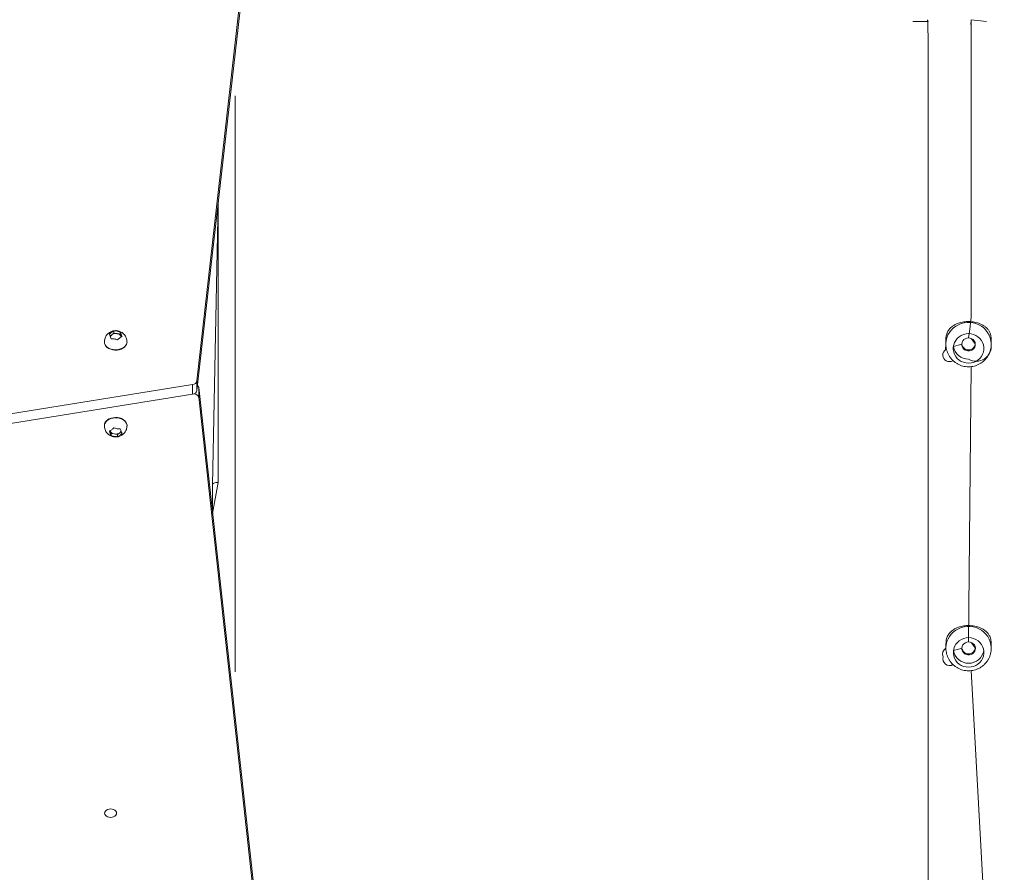
# Model space of a CAD drawing. Units: millimetres. Extents: x 0.7 to 19.6, y 5.3 to 26.1.
# Drawn here: x 11.8 to 14.2, y 16.8 to 18.9 of the extents above; entities that cross this region are included whole.
import ezdxf

# ---------------------------------------------------------------- set-up
doc = ezdxf.new("R2010")
doc.units = ezdxf.units.MM
doc.layers.add('SLD-0', color=179, linetype='Continuous')
doc.styles.add('SLDTEXTSTYLE0', font='TXT', dxfattribs={"width": 0.605})
doc.dimstyles.new('SLDDIMSTYLE1', dxfattribs={"dimtxt": 0.308198, "dimasz": 0.3556, "dimexe": 0, "dimexo": 0.0625, "dimgap": 0.07705, "dimtad": 1, "dimdec": 0, "dimlfac": 35, "dimrnd": 1e-09, "dimzin": 12, "dimdsep": 46, "dimtxsty": 'SLDTEXTSTYLE0', "dimsah": 1, "dimcen": 0.09, "dimadec": 0, "dimazin": 3, "dimtfac": 1, "dimtdec": 0, "dimtofl": 0, "dimtmove": 0, "dimatfit": 3, "dimfxl": 1, "dimfrac": 2, "dimtolj": 1, "dimtzin": 12, "dimarcsym": 0})

# ---------------------------------------------------------------- blocks, each defined once
blk = doc.blocks.new('_D_2')
at = {"layer": 'SLD-0'}
for p, q in [((1.9866, 12.0946), (1.9866, 25.7366)), ((18.5345, 19.2796), (18.5345, 25.7366)), ((1.9866, 25.6366), (18.5345, 25.6366))]:
    blk.add_line(p, q, dxfattribs=at)
for points in [[(1.9866, 25.6366), (2.3422, 25.5985), (2.3422, 25.6747)], [(18.5345, 25.6366), (18.1789, 25.6747), (18.1789, 25.5985)]]:
    blk.add_solid(points, dxfattribs=at)
at = {"layer": 'SLD-0', "insert": (10.0353, 26.0459), "char_height": 0.3175, "attachment_point": 1, "style": 'SLDTEXTSTYLE0'}
blk.add_mtext('578', dxfattribs=at)
blk = doc.blocks.new('_D_3')
at = {"layer": 'SLD-0'}
for p, q in [((11.8067, 24.722), (19.648, 24.722)), ((19.548, 24.722), (19.548, 6.9363)), ((7.1449, 6.9363), (19.648, 6.9363))]:
    blk.add_line(p, q, dxfattribs=at)
for points in [[(19.548, 24.722), (19.5099, 24.3664), (19.5861, 24.3664)], [(19.548, 6.9363), (19.5861, 7.2919), (19.5099, 7.2919)]]:
    blk.add_solid(points, dxfattribs=at)
at = {"layer": 'SLD-0', "insert": (19.1387, 15.6389), "char_height": 0.3175, "attachment_point": 1, "rotation": 90, "style": 'SLDTEXTSTYLE0'}
blk.add_mtext('622', dxfattribs=at)

msp = doc.modelspace()

# ---------------------------------------------------------------- linework, layer by layer
at = {"color": 7, "linetype": 'Continuous', "lineweight": 18}
for p, q in [((12.2143, 18.0149), (12.3484, 19.1999)), ((12.2143, 17.9906), (12.3484, 19.1757)), ((14.018, 18.9204), (14.018, 18.9204)), ((14.0565, 18.9204), (14.018, 18.9204)), ((14.0565, 18.9204), (14.0554, 18.9246)), ((14.1652, 18.9246), (14.1645, 18.9124)), ((14.2037, 18.9204), (14.1652, 18.9246)), ((14.2037, 18.9204), (14.2037, 18.9204)), ((12.3109, 18.7332), (12.3109, 18.7332)), ((12.3109, 18.7332), (12.3109, 18.6894)), ((12.3109, 18.6894), (12.3109, 17.2818)), ((12.268, 18.4656), (12.2537, 17.7528)), ((12.0052, 18.1353), (12.0052, 18.1406)), ((12.0211, 18.1323), (12.0211, 18.1376)), ((11.981, 18.1138), (11.9809, 18.1126)), ((11.9957, 18.1269), (11.9994, 18.1312)), ((12.0052, 18.1353), (11.9994, 18.1312)), ((12.0131, 18.1338), (12.0052, 18.1353)), ((12.0211, 18.1323), (12.0131, 18.1338)), ((12.0233, 18.1267), (12.0211, 18.1323)), ((12.0236, 18.1253), (12.0233, 18.1267)), ((12.038, 18.1126), (12.0379, 18.1138)), ((14.1015, 18.1179), (14.1015, 18.1073)), ((14.1756, 18.1085), (14.1652, 18.1216)), ((14.2158, 18.1071), (14.2158, 18.1179)), ((14.0937, 18.0847), (14.0937, 18.0799)), ((14.1588, 17.3574), (14.1652, 18.0507)), ((12.2143, 17.9906), (12.2143, 18.0149)), ((11.2206, 17.8468), (12.2032, 18.0058)), ((12.2032, 17.9816), (12.2032, 18.0058)), ((12.2187, 17.9982), (12.2187, 17.9739)), ((12.3585, 16.7336), (12.2187, 17.9982)), ((11.2206, 17.8226), (12.2032, 17.9816)), ((12.3585, 16.7093), (12.2187, 17.9739)), ((11.9809, 17.9024), (11.9809, 17.9017)), ((11.9953, 17.8897), (11.9957, 17.8883)), ((12.038, 17.9012), (12.038, 17.9024)), ((11.9957, 17.8883), (11.9978, 17.8827)), ((11.9978, 17.8774), (11.9978, 17.8827)), ((11.9978, 17.8827), (12.0058, 17.8812)), ((12.0058, 17.8812), (12.0137, 17.8797)), ((12.0196, 17.8838), (12.0137, 17.8797)), ((12.0137, 17.8797), (12.0137, 17.8744)), ((12.0196, 17.8838), (12.0232, 17.8881)), ((12.2537, 17.7528), (12.2537, 17.681)), ((14.1016, 17.3521), (14.1016, 17.3415)), ((14.1757, 17.3427), (14.1652, 17.3559)), ((14.2159, 17.3413), (14.2159, 17.3521)), ((14.0947, 17.32), (14.0937, 17.3145)), ((12.3109, 17.2818), (12.3109, 17.2818)), ((14.202, 16.6175), (14.1652, 17.285))]:
    msp.add_line(p, q, dxfattribs=at)
at = {"color": 8, "linetype": 'Continuous', "lineweight": 18}
for p, q in [((12.268, 17.7592), (12.268, 18.4656)), ((12.2537, 17.681), (12.268, 17.7592))]:
    msp.add_line(p, q, dxfattribs=at)
at = {"color": 8, "linetype": 'Continuous', "lineweight": 18, "flags": 128}
for points in [[(14.1015, 18.1073), (14.1015, 18.1091), (14.1023, 18.1164), (14.1041, 18.1236), (14.1068, 18.1305), (14.1105, 18.1369), (14.115, 18.1428), (14.1203, 18.1481), (14.1263, 18.1527), (14.1329, 18.1564), (14.1399, 18.1593), (14.1473, 18.1612), (14.1548, 18.1622), (14.1625, 18.1622), (14.17, 18.1612), (14.1774, 18.1593), (14.1844, 18.1564), (14.191, 18.1527), (14.197, 18.1481), (14.2023, 18.1428), (14.2068, 18.1369), (14.2105, 18.1304), (14.2132, 18.1236), (14.215, 18.1164), (14.2157, 18.1091), (14.2158, 18.1071)], [(14.1016, 17.3415), (14.1017, 17.3435), (14.1025, 17.3508), (14.1043, 17.358), (14.107, 17.3648), (14.1107, 17.3713), (14.1152, 17.3772), (14.1206, 17.3824), (14.1266, 17.387), (14.1331, 17.3907), (14.1402, 17.3936), (14.1476, 17.3955), (14.1551, 17.3965), (14.1628, 17.3964), (14.1703, 17.3954), (14.1777, 17.3935), (14.1847, 17.3906), (14.1912, 17.3868), (14.1972, 17.3822), (14.2025, 17.3769), (14.207, 17.371), (14.2107, 17.3646), (14.2134, 17.3577), (14.2152, 17.3505), (14.2159, 17.3432), (14.2159, 17.3413)]]:
    msp.add_lwpolyline(points, dxfattribs=at)
at = {"color": 7, "linetype": 'Continuous', "lineweight": 18, "flags": 128}
for points in [[(12.0379, 18.1138), (12.038, 18.1119), (12.037, 18.1081), (12.0352, 18.1045), (12.0323, 18.1012), (12.0287, 18.0984), (12.0243, 18.0961), (12.0194, 18.0944), (12.0142, 18.0934), (12.0088, 18.0931), (12.0034, 18.0936), (11.9982, 18.0947), (11.9934, 18.0966), (11.9892, 18.099)], [(12.0236, 18.1253), (12.0236, 18.1254), (12.0233, 18.1267)], [(14.1586, 18.0595), (14.1523, 18.06), (14.1461, 18.0616), (14.1403, 18.064), (14.1349, 18.0674), (14.1302, 18.0715), (14.1263, 18.0764), (14.1233, 18.0818), (14.1212, 18.0876), (14.1202, 18.0936), (14.1202, 18.0998), (14.1212, 18.1058), (14.1233, 18.1116), (14.1263, 18.117), (14.1303, 18.1219), (14.1349, 18.126), (14.1403, 18.1294), (14.1461, 18.1319), (14.1523, 18.1334), (14.1586, 18.1339), (14.165, 18.1334), (14.1712, 18.1319), (14.177, 18.1294), (14.1823, 18.126), (14.187, 18.1219), (14.1909, 18.117), (14.194, 18.1116), (14.196, 18.1058), (14.1971, 18.0998), (14.1971, 18.0936), (14.196, 18.0876), (14.1939, 18.0818), (14.1909, 18.0764), (14.187, 18.0715), (14.1823, 18.0674), (14.177, 18.064), (14.1711, 18.0615), (14.165, 18.06), (14.1586, 18.0595)], [(14.1586, 18.1231), (14.1544, 18.1226), (14.1504, 18.1211), (14.1469, 18.1187), (14.1442, 18.1155), (14.1423, 18.1117), (14.1415, 18.1077), (14.1418, 18.1035), (14.1431, 18.0996), (14.1454, 18.0961), (14.1485, 18.0933), (14.1523, 18.0913), (14.1565, 18.0902), (14.1608, 18.0902), (14.1649, 18.0913), (14.1687, 18.0933), (14.1718, 18.0961), (14.1741, 18.0996), (14.1755, 18.1035), (14.1757, 18.1077), (14.1749, 18.1117), (14.1731, 18.1155), (14.1704, 18.1187), (14.1669, 18.1211), (14.1629, 18.1226), (14.1586, 18.1231)], [(12.038, 18.1126), (12.0378, 18.1102), (12.0367, 18.1064), (12.0345, 18.1029), (12.0315, 18.0997), (12.0276, 18.097), (12.0231, 18.0948), (12.0182, 18.0933), (12.0128, 18.0925), (12.0074, 18.0924), (12.0021, 18.093), (11.997, 18.0944), (11.9923, 18.0964), (11.9883, 18.099), (11.9851, 18.102), (11.9827, 18.1055), (11.9813, 18.1092), (11.9809, 18.1126)], [(14.1015, 18.1073), (14.1009, 18.0934), (14.0978, 18.0906), (14.0954, 18.0871), (14.0941, 18.0832), (14.0938, 18.0791), (14.0945, 18.075), (14.0963, 18.0712), (14.099, 18.068), (14.1025, 18.0655), (14.1064, 18.064), (14.1107, 18.0634), (14.115, 18.0639), (14.119, 18.0654), (14.1195, 18.0657)], [(11.981, 17.9012), (11.9809, 17.9012), (11.9813, 17.905), (11.9827, 17.9087), (11.9851, 17.9122), (11.9883, 17.9153), (11.9923, 17.9178), (11.997, 17.9198), (12.0021, 17.9212), (12.0074, 17.9218), (12.0128, 17.9217), (12.0182, 17.9209), (12.0231, 17.9194), (12.0276, 17.9172), (12.0315, 17.9145), (12.0345, 17.9114), (12.0367, 17.9078), (12.0378, 17.9041), (12.038, 17.9012)], [(11.9892, 17.9167), (11.9934, 17.9192), (11.9982, 17.921), (12.0034, 17.9222), (12.0088, 17.9226), (12.0142, 17.9224), (12.0194, 17.9214), (12.0243, 17.9197), (12.0287, 17.9174), (12.0323, 17.9145), (12.0352, 17.9113), (12.037, 17.9077), (12.038, 17.9039), (12.038, 17.9024)], [(11.9953, 17.8897), (11.9953, 17.8896), (11.9957, 17.8883)], [(14.1587, 17.2938), (14.1523, 17.2943), (14.1462, 17.2958), (14.1403, 17.2983), (14.135, 17.3017), (14.1303, 17.3058), (14.1264, 17.3107), (14.1234, 17.3161), (14.1214, 17.3219), (14.1203, 17.328), (14.1204, 17.3341), (14.1214, 17.3402), (14.1235, 17.346), (14.1265, 17.3513), (14.1305, 17.3562), (14.1352, 17.3603), (14.1405, 17.3637), (14.1464, 17.3661), (14.1525, 17.3676), (14.1589, 17.3681), (14.1652, 17.3676), (14.1714, 17.3661), (14.1772, 17.3636), (14.1826, 17.3602), (14.1872, 17.356), (14.1911, 17.3512), (14.1941, 17.3458), (14.1962, 17.34), (14.1972, 17.3339), (14.1972, 17.3278), (14.1961, 17.3217), (14.1941, 17.3159), (14.191, 17.3105), (14.1871, 17.3057), (14.1824, 17.3015), (14.177, 17.2982), (14.1712, 17.2957), (14.165, 17.2943), (14.1587, 17.2938)], [(14.1588, 17.3574), (14.1546, 17.3569), (14.1506, 17.3554), (14.1471, 17.3529), (14.1443, 17.3497), (14.1425, 17.346), (14.1417, 17.3419), (14.1419, 17.3378), (14.1433, 17.3339), (14.1455, 17.3304), (14.1487, 17.3275), (14.1524, 17.3255), (14.1566, 17.3245), (14.1609, 17.3245), (14.1651, 17.3255), (14.1688, 17.3275), (14.172, 17.3303), (14.1743, 17.3338), (14.1756, 17.3377), (14.1759, 17.3419), (14.1751, 17.3459), (14.1733, 17.3497), (14.1706, 17.3529), (14.1671, 17.3553), (14.1631, 17.3568), (14.1588, 17.3574)], [(12.0116, 16.9261), (12.0111, 16.9289), (12.0096, 16.9314), (12.0072, 16.9336), (12.0041, 16.9353), (12.0005, 16.9364), (11.9966, 16.9367), (11.9927, 16.9364), (11.9891, 16.9353), (11.986, 16.9336), (11.9836, 16.9314), (11.9821, 16.9289), (11.9816, 16.9261), (11.9821, 16.9234), (11.9836, 16.9208), (11.986, 16.9186), (11.9891, 16.9169), (11.9927, 16.9159), (11.9966, 16.9155), (12.0005, 16.9159), (12.0041, 16.9169), (12.0072, 16.9186), (12.0096, 16.9208), (12.0111, 16.9234), (12.0116, 16.9261)]]:
    msp.add_lwpolyline(points, dxfattribs=at)
at = {"color": 7, "linetype": 'Continuous', "lineweight": 18}
for centre, radius, start, end in [((14.1548, 18.1179), 0.0533, 157.6188, 179.9795), ((14.1625, 18.1179), 0.0533, 0.0235, 22.3541), ((11.9983, 18.1138), 0.0174, 180.1712, 238.4003), ((12.005, 18.1228), 0.0101, 123.8615, 156.5131), ((12.0094, 18.1157), 0.0185, 78.4065, 123.0507), ((12.0116, 18.121), 0.0129, 26.1748, 83.2964), ((14.1581, 18.1076), 0.0381, 188.9192, 270.8381), ((14.1779, 18.1023), 0.0381, 239.5736, 7.1943), ((12.2026, 18.0179), 0.0121, 272.9956, 345.5685), ((12.2026, 17.9936), 0.0121, 272.9956, 345.5685), ((12.2099, 17.9969), 0.00889, 8.4047, 48.5337), ((12.207, 17.9698), 0.0124, 19.5208, 107.6422), ((11.9986, 17.9017), 0.0177, 121.8093, 177.4683), ((12.0073, 17.894), 0.0129, 206.1748, 263.2964), ((12.0095, 17.8993), 0.0185, 258.4065, 303.0507), ((12.0139, 17.8921), 0.0101, 303.8615, 336.5131), ((14.1549, 17.3521), 0.0533, 157.4724, 179.979), ((14.1626, 17.3521), 0.0533, 0.0229, 22.2078), ((14.11, 17.3269), 0.0168, 119.7658, 204.488), ((14.1108, 17.3148), 0.0169, 162.1807, 300.6302), ((14.1582, 17.3418), 0.0381, 188.9145, 270.7016), ((14.1594, 17.3418), 0.0381, 268.9269, 351.1514)]:
    msp.add_arc(centre, radius, start, end, dxfattribs=at)
for points, knots in [([(14.0554, 18.9246), (14.0566, 18.8993), (14.0566, 18.8496), (14.0566, 18.7765), (14.0566, 18.706), (14.0566, 18.6382), (14.0566, 18.5822), (14.0566, 18.5372), (14.0566, 18.5028), (14.0566, 18.4696), (14.0566, 18.4381), (14.0566, 18.4073), (14.0566, 18.3774), (14.0566, 18.3384), (14.0566, 18.2912), (14.0566, 18.2368), (14.0566, 18.186), (14.0566, 18.1388), (14.0566, 18.0951), (14.0566, 18.0407), (14.0566, 17.9739), (14.0566, 17.8933), (14.0566, 17.8115), (14.0566, 17.7285), (14.0566, 17.6249), (14.0566, 17.5006), (14.0566, 17.3552), (14.0566, 17.2342), (14.0566, 17.1382), (14.0566, 17.0683), (14.0566, 16.9997), (14.0566, 16.9336), (14.0566, 16.8723), (14.0566, 16.8156), (14.0566, 16.7631), (14.0566, 16.7111), (14.0566, 16.6581), (14.0566, 16.6032), (14.0566, 16.5466), (14.0566, 16.4888), (14.0566, 16.4304), (14.0566, 16.252), (14.0566, 16.0732), (14.0566, 15.8941), (14.0566, 15.8344), (14.0566, 15.78), (14.0566, 15.7455), (14.0566, 15.731)], [0, 0, 0, 0, 0.023018, 0.045214, 0.066587, 0.087137, 0.106865, 0.117576, 0.128023, 0.138211, 0.148143, 0.157818, 0.167233, 0.176389, 0.194632, 0.211751, 0.227744, 0.242613, 0.256357, 0.268976, 0.294021, 0.319358, 0.345096, 0.371233, 0.397771, 0.442856, 0.488638, 0.535015, 0.557085, 0.579286, 0.601041, 0.621848, 0.641708, 0.658903, 0.675319, 0.691322, 0.707978, 0.725355, 0.743123, 0.761475, 0.779893, 0.798311, 0.929868, 0.948665, 0.967465, 0.986251, 1, 1, 1, 1]), ([(14.1586, 18.1231), (14.1652, 18.1708), (14.1652, 18.1961), (14.1652, 18.2392), (14.1652, 18.2928), (14.1652, 18.3342), (14.1652, 18.3648), (14.1652, 18.3862), (14.1652, 18.4098), (14.1652, 18.4355), (14.1652, 18.4611), (14.1652, 18.4868), (14.1652, 18.5123), (14.1652, 18.5394), (14.1652, 18.5678), (14.1652, 18.6029), (14.1652, 18.6451), (14.1652, 18.6951), (14.1652, 18.7481), (14.1652, 18.8042), (14.1652, 18.8634), (14.1652, 18.9039), (14.1652, 18.9246)], [0, 0, 0, 0, 0.027005, 0.101979, 0.173879, 0.242912, 0.26874, 0.297466, 0.329091, 0.363614, 0.401035, 0.432465, 0.465683, 0.500688, 0.537493, 0.576088, 0.636833, 0.701541, 0.770212, 0.842845, 0.919441, 1, 1, 1, 1]), ([(14.1055, 18.1382), (14.1071, 18.1408), (14.1105, 18.1461), (14.1173, 18.1521), (14.1248, 18.1567), (14.1319, 18.1598), (14.1393, 18.1621), (14.148, 18.1639), (14.1572, 18.1646), (14.1664, 18.1641), (14.1739, 18.163), (14.1809, 18.1613), (14.1882, 18.1587), (14.1953, 18.1551), (14.2021, 18.1503), (14.2077, 18.1448), (14.2104, 18.1404), (14.2118, 18.1381)], [0, 0, 0, 0, 0.093472, 0.189711, 0.253349, 0.318494, 0.369618, 0.422103, 0.499884, 0.549769, 0.601382, 0.651219, 0.702287, 0.772415, 0.844539, 0.921506, 1, 1, 1, 1]), ([(12.0095, 18.1414), (12.0078, 18.1413), (12.0053, 18.1412), (12.0018, 18.1404), (11.9988, 18.1394), (11.9953, 18.1378), (11.9918, 18.1355), (11.9886, 18.1325), (11.9857, 18.1289), (11.9833, 18.1248), (11.9817, 18.1202), (11.9809, 18.1164), (11.981, 18.1143), (11.981, 18.1138)], [0, 0, 0, 0, 0.115995, 0.164836, 0.24652, 0.333282, 0.427975, 0.528354, 0.63318, 0.7414, 0.852242, 0.965195, 1, 1, 1, 1]), ([(12.0052, 18.1406), (12.0033, 18.1397), (11.9994, 18.138), (11.9955, 18.1342), (11.9935, 18.1323)], [0, 0, 0, 0, 0.496606, 1, 1, 1, 1]), ([(12.0211, 18.1376), (12.0185, 18.1386), (12.0132, 18.1406), (12.0079, 18.1406), (12.0052, 18.1406)], [0, 0, 0, 0, 0.4966064, 1, 1, 1, 1]), ([(12.0379, 18.1138), (12.0379, 18.1143), (12.038, 18.1166), (12.0371, 18.1205), (12.0353, 18.1254), (12.0326, 18.1298), (12.0293, 18.1335), (12.0257, 18.1365), (12.0219, 18.1387), (12.0183, 18.1401), (12.0151, 18.1409), (12.0122, 18.1413), (12.0102, 18.1414), (12.0095, 18.1414)], [0, 0, 0, 0, 0.035913, 0.152672, 0.271565, 0.393368, 0.502213, 0.609972, 0.714444, 0.800988, 0.86806, 0.9463, 1, 1, 1, 1]), ([(12.0254, 18.1263), (12.0247, 18.1287), (12.0233, 18.1334), (12.0218, 18.1362), (12.0211, 18.1376)], [0, 0, 0, 0, 0.496606, 1, 1, 1, 1]), ([(11.9935, 18.1323), (11.9942, 18.131), (11.9956, 18.1282), (11.9971, 18.1235), (11.9978, 18.1211)], [0, 0, 0, 0, 0.496606, 1, 1, 1, 1]), ([(11.9978, 18.1211), (12.0004, 18.1211), (12.0057, 18.1211), (12.011, 18.1191), (12.0137, 18.1181)], [0, 0, 0, 0, 0.496606, 1, 1, 1, 1]), ([(12.0137, 18.1181), (12.0157, 18.1199), (12.0195, 18.1237), (12.0234, 18.1254), (12.0254, 18.1263)], [0, 0, 0, 0, 0.4966064, 1, 1, 1, 1]), ([(14.1015, 18.1073), (14.1016, 18.106), (14.1015, 18.1024), (14.1024, 18.0964), (14.1042, 18.0894), (14.1069, 18.0828), (14.1103, 18.0766), (14.1146, 18.0708), (14.1195, 18.0656), (14.125, 18.0611), (14.131, 18.0573), (14.1375, 18.0542), (14.1443, 18.052), (14.1513, 18.0507), (14.1585, 18.0502), (14.1657, 18.0506), (14.1728, 18.052), (14.1797, 18.0542), (14.1863, 18.0573), (14.1924, 18.0612), (14.198, 18.0658), (14.2029, 18.0711), (14.2072, 18.0769), (14.2106, 18.0833), (14.2133, 18.09), (14.215, 18.097), (14.2158, 18.1028), (14.2157, 18.1061), (14.2157, 18.107)], [0, 0, 0, 0, 0.021448, 0.061417, 0.101314, 0.14115, 0.180944, 0.220712, 0.260478, 0.30026, 0.340079, 0.379955, 0.419901, 0.45993, 0.500046, 0.540251, 0.580538, 0.620894, 0.661303, 0.701746, 0.7422, 0.782643, 0.823053, 0.863412, 0.903704, 0.943918, 0.984048, 1, 1, 1, 1]), ([(14.1204, 18.1017), (14.1418, 18.1074), (14.1418, 18.1054), (14.1435, 18.1016), (14.147, 18.097), (14.1519, 18.0938), (14.1561, 18.0928), (14.1602, 18.0927), (14.1643, 18.0934), (14.1693, 18.0962), (14.1732, 18.1006), (14.1753, 18.105), (14.1755, 18.1077), (14.1756, 18.1085)], [0, 0, 0, 0, 0.015961, 0.12648, 0.239761, 0.356842, 0.472974, 0.491006, 0.603572, 0.716036, 0.831173, 0.948579, 1, 1, 1, 1]), ([(11.981, 17.9012), (11.981, 17.9007), (11.9809, 17.8984), (11.9818, 17.8945), (11.9836, 17.8896), (11.9863, 17.8852), (11.9896, 17.8815), (11.9932, 17.8785), (11.997, 17.8763), (12.0006, 17.8749), (12.0039, 17.8741), (12.0067, 17.8736), (12.0087, 17.8736), (12.0095, 17.8736)], [0, 0, 0, 0, 0.036193, 0.152918, 0.271777, 0.393544, 0.502358, 0.610086, 0.714527, 0.801046, 0.868098, 0.946316, 1, 1, 1, 1]), ([(12.0052, 17.8969), (12.0033, 17.8951), (11.9994, 17.8913), (11.9955, 17.8896), (11.9935, 17.8887)], [0, 0, 0, 0, 0.496606, 1, 1, 1, 1]), ([(12.0211, 17.8939), (12.0185, 17.8939), (12.0132, 17.8939), (12.0079, 17.8959), (12.0052, 17.8969)], [0, 0, 0, 0, 0.496606, 1, 1, 1, 1]), ([(12.0095, 17.8736), (12.0112, 17.8737), (12.0136, 17.8738), (12.0171, 17.8746), (12.0201, 17.8756), (12.0236, 17.8772), (12.0271, 17.8795), (12.0303, 17.8825), (12.0332, 17.8861), (12.0356, 17.8902), (12.0372, 17.8948), (12.038, 17.8985), (12.0379, 17.9007), (12.038, 17.9012)], [0, 0, 0, 0, 0.11608, 0.164957, 0.246701, 0.333526, 0.428289, 0.528741, 0.633643, 0.741943, 0.852866, 0.965902, 1, 1, 1, 1]), ([(12.0254, 17.8826), (12.0247, 17.884), (12.0233, 17.8868), (12.0218, 17.8915), (12.0211, 17.8939)], [0, 0, 0, 0, 0.496606, 1, 1, 1, 1]), ([(11.9935, 17.8887), (11.9942, 17.8863), (11.9956, 17.8816), (11.9971, 17.8788), (11.9978, 17.8774)], [0, 0, 0, 0, 0.496606, 1, 1, 1, 1]), ([(11.9978, 17.8774), (12.0004, 17.8764), (12.0057, 17.8744), (12.011, 17.8744), (12.0137, 17.8744)], [0, 0, 0, 0, 0.496606, 1, 1, 1, 1]), ([(12.0137, 17.8744), (12.0157, 17.8753), (12.0195, 17.877), (12.0234, 17.8808), (12.0254, 17.8826)], [0, 0, 0, 0, 0.496606, 1, 1, 1, 1]), ([(12.268, 17.7592), (12.266, 17.7592), (12.2618, 17.759), (12.257, 17.7577), (12.2542, 17.756), (12.2539, 17.7549), (12.2537, 17.7544)], [0, 0, 0, 0, 0.270261, 0.562429, 0.789736, 1, 1, 1, 1]), ([(14.1057, 17.3725), (14.1074, 17.3751), (14.1107, 17.3805), (14.1176, 17.3864), (14.1251, 17.391), (14.1322, 17.3941), (14.1396, 17.3964), (14.1483, 17.3981), (14.1575, 17.3988), (14.1667, 17.3983), (14.1742, 17.3972), (14.1812, 17.3954), (14.1884, 17.3929), (14.1956, 17.3892), (14.2023, 17.3844), (14.208, 17.3789), (14.2106, 17.3745), (14.212, 17.3722)], [0, 0, 0, 0, 0.093472, 0.189711, 0.253349, 0.318494, 0.369618, 0.422103, 0.499884, 0.549769, 0.601382, 0.651219, 0.702287, 0.772415, 0.844539, 0.921506, 1, 1, 1, 1]), ([(14.1016, 17.3415), (14.1017, 17.3403), (14.1017, 17.3367), (14.1026, 17.3307), (14.1043, 17.3238), (14.107, 17.3172), (14.1104, 17.3109), (14.1146, 17.3051), (14.1195, 17.2999), (14.125, 17.2954), (14.131, 17.2916), (14.1375, 17.2885), (14.1443, 17.2863), (14.1514, 17.2849), (14.1585, 17.2844), (14.1657, 17.2848), (14.1728, 17.2862), (14.1797, 17.2884), (14.1863, 17.2914), (14.1924, 17.2953), (14.198, 17.2999), (14.203, 17.3052), (14.2073, 17.3111), (14.2107, 17.3174), (14.2134, 17.3241), (14.2151, 17.3311), (14.2159, 17.3369), (14.2158, 17.3403), (14.2158, 17.3413)], [0, 0, 0, 0, 0.02082, 0.060788, 0.100683, 0.140517, 0.180308, 0.220074, 0.259836, 0.299615, 0.339431, 0.379302, 0.419244, 0.459268, 0.49938, 0.539581, 0.579863, 0.620215, 0.66062, 0.701059, 0.741511, 0.781951, 0.822359, 0.862716, 0.903006, 0.943219, 0.983348, 1, 1, 1, 1]), ([(14.1206, 17.3359), (14.1419, 17.3416), (14.1419, 17.3396), (14.1437, 17.3358), (14.1471, 17.3313), (14.152, 17.3281), (14.1562, 17.3271), (14.1603, 17.327), (14.1644, 17.3277), (14.1695, 17.3304), (14.1733, 17.3348), (14.1754, 17.3392), (14.1757, 17.3419), (14.1757, 17.3427)], [0, 0, 0, 0, 0.015078, 0.125651, 0.238987, 0.356125, 0.472314, 0.490355, 0.602975, 0.715494, 0.830687, 0.94815, 1, 1, 1, 1])]:
    msp.add_open_spline(points, degree=3, knots=knots, dxfattribs=at)

# ---------------------------------------------------------------- dimensions: what is measured, and where the dimension line sits
at = {"layer": 'SLD-0'}
for base, p1, p2, angle, picture, middle in [((18.5345, 25.6366), (1.9866, 11.9946), (18.5345, 19.1796), 0, '_D_2', (10.3881, 25.6366)), ((19.548, 6.9363), (11.7067, 24.722), (7.0449, 6.9363), 90, '_D_3', (19.548, 15.9917))]:
    dim = msp.add_linear_dim(base=base, p1=p1, p2=p2, angle=angle, dimstyle='SLDDIMSTYLE1', dxfattribs=at)
    dim.commit()
    dim.dimension.update_dxf_attribs({"geometry": picture, "text_midpoint": middle, "dimtype": 160})

doc.saveas('drawing.dxf')
